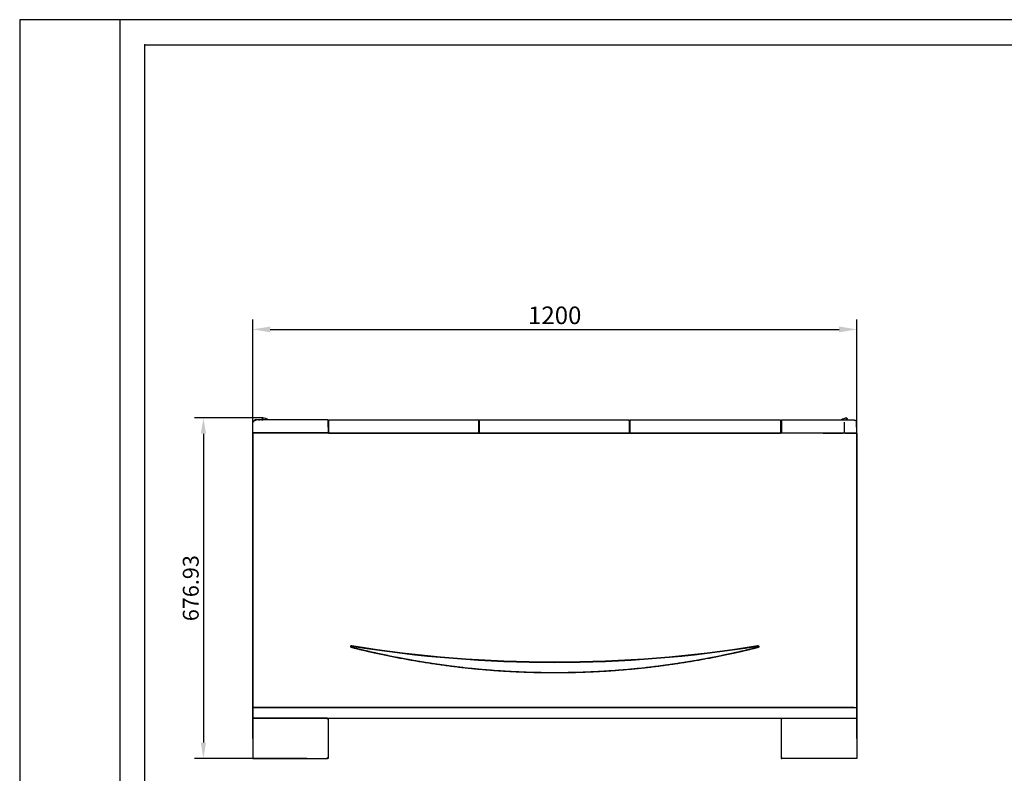
# Model space of a CAD drawing. Units: millimetres. Extents: x 2035 to 15162, y -1184 to 1784.
# Drawn here: x 6582 to 8538, y 286 to 1784 of the extents above; entities that cross this region are included whole.
import ezdxf

# ---------------------------------------------------------------- set-up
doc = ezdxf.new("R2010")
doc.units = ezdxf.units.MM
doc.layers.get('0').update_dxf_attribs({"linetype": 'CONTINUOUS'})
doc.layers.get('Defpoints').update_dxf_attribs({"linetype": 'CONTINUOUS'})
doc.layers.add('1', color=7, linetype='CONTINUOUS', true_color=0xffffff)
doc.styles.add('kanji', font='simplex.shx', dxfattribs={"bigfont": 'bigfont'})
doc.dimstyles.get("Standard").update_dxf_attribs({"dimtxt": 6, "dimasz": 6, "dimexe": 1, "dimexo": 1, "dimgap": 1, "dimtad": 1, "dimtoh": 1, "dimdec": 0, "dimzin": 0, "dimdsep": 46, "dimtxsty": 'Standard', "dimcen": 0.09, "dimadec": 0, "dimazin": 0, "dimtfac": 1, "dimtdec": 0, "dimtofl": 0, "dimtmove": 0, "dimatfit": 3, "dimfxl": 1, "dimtolj": 1, "dimtzin": 0, "dimarcsym": 0})

# ---------------------------------------------------------------- blocks, each defined once
blk = doc.blocks.new('*D54')
at = {"layer": '1', "color": 152, "linetype": 'Continuous', "lineweight": -2, "transparency": 16777216}
for p, q in [((7044.9, 355.6), (7044.9, 1188.5)), ((8244.9, 355.6), (8244.9, 1188.5))]:
    blk.add_line(p, q, dxfattribs=at)
at = {"layer": '1', "color": 27, "linetype": 'Continuous', "lineweight": -2, "transparency": 16777216}
blk.add_line((7079.9, 1168.5), (8209.9, 1168.5), dxfattribs=at)
at = {"layer": '1', "color": 27, "linetype": 'Continuous', "transparency": 16777216}
for points in [[(7079.9, 1174.3), (7079.9, 1162.6), (7044.9, 1168.5)], [(8209.9, 1174.3), (8209.9, 1162.6), (8244.9, 1168.5)]]:
    blk.add_solid(points, dxfattribs=at)
at = {"layer": 'Defpoints', "color": 0, "linetype": 'Continuous', "transparency": 16777216}
for p in [(8244.9, 1168.5), (7044.9, 355.6), (8244.9, 355.6)]:
    blk.add_point(p, dxfattribs=at)
at = {"layer": '1', "color": 23, "linetype": 'Continuous', "lineweight": -3, "transparency": 16777216, "insert": (7644.9, 1196.5), "char_height": 35, "attachment_point": 5, "style": 'kanji'}
blk.add_mtext('\\A1;\\C23;1200', dxfattribs=at)
blk = doc.blocks.new('*D57')
at = {"layer": '1', "color": 152, "linetype": 'Continuous', "lineweight": -2, "transparency": 16777216}
for p, q in [((7065.1, 992.5), (6929, 992.5)), ((7152.7, 315.6), (6929, 315.6))]:
    blk.add_line(p, q, dxfattribs=at)
at = {"layer": '1', "color": 27, "linetype": 'Continuous', "lineweight": -2, "transparency": 16777216}
blk.add_line((6947, 961), (6947, 347.1), dxfattribs=at)
at = {"layer": '1', "color": 27, "linetype": 'Continuous', "transparency": 16777216}
for points in [[(6941.7, 961), (6952.2, 961), (6947, 992.5)], [(6941.7, 347.1), (6952.2, 347.1), (6947, 315.6)]]:
    blk.add_solid(points, dxfattribs=at)
at = {"layer": 'Defpoints', "color": 0, "linetype": 'Continuous', "transparency": 16777216}
for p in [(7065.1, 992.5), (6947, 315.6), (7152.7, 315.6)]:
    blk.add_point(p, dxfattribs=at)
at = {"layer": '1', "color": 23, "linetype": 'Continuous', "lineweight": -3, "transparency": 16777216, "insert": (6921.8, 654.1), "char_height": 31.5, "attachment_point": 5, "rotation": 90, "style": 'kanji'}
blk.add_mtext('\\A1;676.93', dxfattribs=at)

msp = doc.modelspace()

# ---------------------------------------------------------------- linework, layer by layer
for p, q in [((10757.205, 1784.174), (6581.956, 1784.174)), ((6581.956, 1784.174), (6581.956, -1168.32)), ((6780.778, 1784.174), (6780.778, -1168.32)), ((6830.483, -1118.615), (6830.483, 1734.478)), ((6830.483, 1734.478), (10707.509, 1734.478))]:
    msp.add_line(p, q)
msp.add_point((6830.483, 1734.478))
msp.add_point((6830.483, 1734.478))
at = {"layer": '1', "linetype": 'Continuous'}
for p, q in [((7044.885, 962.596), (7045.451, 984.214)), ((7194.409, 988.596), (7111.885, 988.596)), ((7194.409, 988.596), (7194.447, 984.214)), ((7194.447, 984.214), (7194.635, 962.596)), ((7195.37, 984.078), (7195.182, 962.46)), ((7195.409, 988.46), (7195.37, 984.078)), ((7195.409, 988.46), (7494.455, 988.46)), ((7493.37, 984.078), (7493.182, 962.46)), ((7493.409, 988.46), (7493.37, 984.078)), ((7493.409, 988.46), (7792.455, 988.46)), ((7494.455, 988.46), (7494.493, 984.078)), ((7494.493, 984.078), (7494.682, 962.46)), ((7792.455, 988.46), (7792.493, 984.078)), ((7792.493, 984.078), (7792.682, 962.46)), ((7794.37, 984.078), (7794.182, 962.46)), ((7794.409, 988.46), (7794.37, 984.078)), ((7794.409, 988.46), (8093.455, 988.46)), ((8093.455, 988.46), (8093.493, 984.078)), ((8093.493, 984.078), (8093.682, 962.46)), ((8095.352, 983.921), (8095.164, 962.303)), ((8095.391, 988.303), (8095.352, 983.921)), ((8218.516, 988.303), (8095.391, 988.303)), ((8219.769, 983.911), (8219.925, 962.303)), ((8244.899, 962.878), (8244.348, 983.921)), ((7194.635, 962.596), (7111.885, 962.596)), ((7195.205, 965.096), (7194.614, 965.096)), ((7195.182, 962.46), (7494.682, 962.46)), ((7493.182, 962.46), (7792.682, 962.46)), ((7794.203, 964.96), (7792.66, 964.96)), ((7794.182, 962.46), (8093.682, 962.46)), ((8093.661, 964.803), (8095.185, 964.803)), ((8218.534, 962.303), (8095.164, 962.303)), ((8221.166, 962.303), (8218.534, 962.303)), ((7240.537, 538.206), (7239.562, 538.408)), ((8050.309, 538.409), (8049.329, 538.205)), ((7044.936, 416.596), (7044.936, 395.596)), ((7044.936, 416.596), (7044.936, 395.596)), ((8244.936, 416.596), (8244.936, 395.596)), ((8244.936, 416.596), (8244.936, 395.596)), ((7044.936, 395.596), (7044.936, 315.596)), ((7044.936, 395.596), (7111.936, 395.596)), ((7044.936, 395.596), (7111.936, 395.596)), ((7193.521, 395.596), (7111.936, 395.596)), ((7193.521, 393.596), (7193.521, 395.596)), ((7194.936, 393.596), (7193.521, 393.596)), ((7194.936, 395.596), (7194.936, 393.596)), ((7194.936, 393.596), (7194.936, 317.596)), ((8094.936, 395.596), (8094.936, 393.596)), ((8094.936, 393.596), (8094.936, 317.596)), ((8094.936, 393.596), (8096.35, 393.596)), ((8096.35, 393.596), (8096.35, 395.596)), ((8096.35, 395.596), (8177.936, 395.596)), ((8244.936, 395.596), (8244.936, 315.596)), ((7044.936, 315.596), (7111.936, 315.596)), ((7111.936, 315.596), (7193.521, 315.596)), ((7193.521, 317.596), (7194.936, 317.596)), ((7193.521, 315.596), (7193.521, 317.596)), ((7194.936, 315.596), (7193.521, 315.596)), ((7194.936, 317.596), (7194.936, 315.596)), ((8094.936, 317.596), (8094.936, 315.596)), ((8096.35, 317.596), (8094.936, 317.596)), ((8094.936, 315.596), (8096.35, 315.596)), ((8096.35, 315.596), (8096.35, 317.596)), ((8177.936, 315.596), (8096.35, 315.596)), ((8244.936, 315.596), (8177.936, 315.596))]:
    msp.add_line(p, q, dxfattribs=at)
for centre, radius, start, end in [((7064.99, 987.596), 1, 90.000349, 179.500003), ((7063.385, 971.221), 21.375, 54.37712, 85.411254), ((8226.414, 970.928), 21.375, 94.591675, 125.62288), ((7644.936, 3033.277), 2526.681, 260.816377, 279.183623), ((7644.936, 3033.277), 2525.681, 260.816377, 279.183623)]:
    msp.add_arc(centre, radius, start, end, dxfattribs=at)
at = {"layer": '1', "linetype": 'Continuous', "extrusion": (0, 0, -1)}
msp.add_arc((-8239.849, 983.803), 4.5, 90, 178.500043, dxfattribs=at)
at = {"layer": '1', "linetype": 'Continuous'}
for points, degree, knots in [([(7049.34, 988.299), (7048.908, 988.128), (7048.126, 987.681), (7047.187, 986.666), (7046.611, 985.449), (7046.474, 984.603), (7046.46, 984.176)], 3, [0, 0, 0, 0, 0.25531276, 0.51463662, 0.76615029, 1, 1, 1, 1]), ([(7064.025, 991.539), (7064.025, 991.539), (7064.025, 991.538), (7064.024, 991.53), (7064.024, 991.497), (7064.024, 991.444), (7064.023, 991.372), (7064.022, 991.279), (7064.021, 991.158), (7064.02, 990.998), (7064.018, 990.783), (7064.016, 990.501), (7064.012, 990.144), (7064.008, 989.697), (7064.004, 989.145), (7063.998, 988.465), (7063.993, 987.911), (7063.99, 987.605)], 3, [0, 0, 0, 0, 0.00806386, 0.07891644, 0.14976902, 0.2206216, 0.29147418, 0.36232677, 0.43317935, 0.50403193, 0.57488451, 0.64573709, 0.71658967, 0.78744226, 0.85829484, 0.92914742, 1, 1, 1, 1]), ([(7064.025, 991.53), (7064.026, 991.668), (7064.066, 991.866), (7064.202, 992.112), (7064.297, 992.22), (7064.352, 992.27)], 3, [0, 0, 0, 0, 0.47634865, 0.73509614, 1, 1, 1, 1]), ([(7065.12, 992.526), (7064.982, 992.537), (7064.782, 992.517), (7064.524, 992.405), (7064.408, 992.32), (7064.352, 992.27)], 3, [0, 0, 0, 0, 0.47602056, 0.73483128, 1, 1, 1, 1]), ([(7065.105, 992.527), (7065.105, 992.527), (7065.105, 992.525), (7065.104, 992.432), (7065.1, 992.053), (7065.097, 991.46), (7065.084, 990.731), (7065.096, 989.936), (7065.067, 989.228), (7065.043, 988.81), (7065.03, 988.595)], 3, [0, 0, 0, 0, 0.00411504, 0.18110118, 0.37027834, 0.51203973, 0.68284415, 0.83119874, 0.9130293, 1, 1, 1, 1]), ([(8225.447, 991.978), (8225.391, 992.028), (8225.275, 992.112), (8225.017, 992.224), (8224.817, 992.244), (8224.679, 992.233)], 3, [0, 0, 0, 0, 0.26516872, 0.52397944, 1, 1, 1, 1]), ([(8224.769, 988.302), (8224.749, 988.598), (8224.711, 989.164), (8224.717, 989.865), (8224.709, 990.431), (8224.704, 991.109), (8224.698, 991.736), (8224.695, 992.091), (8224.694, 992.215), (8224.694, 992.234), (8224.694, 992.234)], 3, [0, 0, 0, 0, 0.12052215, 0.23042476, 0.32960582, 0.41960818, 0.6409919, 0.82756826, 0.91593419, 1, 1, 1, 1]), ([(8225.447, 991.978), (8225.502, 991.927), (8225.597, 991.819), (8225.733, 991.573), (8225.773, 991.375), (8225.775, 991.237)], 3, [0, 0, 0, 0, 0.26490386, 0.52365135, 1, 1, 1, 1]), ([(8225.809, 987.312), (8225.806, 987.634), (8225.801, 988.214), (8225.795, 988.92), (8225.79, 989.478), (8225.786, 989.92), (8225.783, 990.269), (8225.781, 990.539), (8225.779, 990.744), (8225.778, 990.894), (8225.777, 991.008), (8225.776, 991.096), (8225.775, 991.164), (8225.775, 991.213), (8225.775, 991.241), (8225.774, 991.249), (8225.775, 991.238), (8225.775, 991.222), (8225.775, 991.213)], 3, [0, 0, 0, 0, 0.06377535, 0.12755071, 0.19132606, 0.25510141, 0.31887677, 0.38265212, 0.44642747, 0.51020283, 0.57397818, 0.63775353, 0.70152889, 0.76530424, 0.82907959, 0.89285495, 0.9566303, 1, 1, 1, 1]), ([(7111.885, 962.596), (7107.01, 962.596), (7097.657, 962.596), (7084.923, 962.596), (7073.608, 962.596), (7063.855, 962.596), (7055.834, 962.596), (7049.747, 962.596), (7045.84, 962.596), (7044.887, 962.596), (7044.885, 962.596)], 3, [0, 0, 0, 0, 0.12502339, 0.25004679, 0.37507018, 0.50009357, 0.62511697, 0.75014036, 0.87516375, 1, 1, 1, 1]), ([(7045.107, 962.459), (7045.081, 962.434), (7045.035, 962.381), (7044.985, 962.289), (7044.957, 962.193), (7044.951, 962.128), (7044.951, 962.096)], 3, [0, 0, 0, 0, 0.26252923, 0.51996848, 0.76712311, 1, 1, 1, 1]), ([(7111.936, 962.096), (7107.061, 962.096), (7097.707, 962.096), (7084.973, 962.096), (7073.658, 962.096), (7063.906, 962.096), (7055.884, 962.096), (7049.797, 962.096), (7046.159, 962.096), (7045.152, 962.096), (7044.997, 962.096)], 3, [0, 0, 0, 0, 0.12833691, 0.25667382, 0.38501073, 0.51334763, 0.64168454, 0.77002145, 0.89835836, 1, 1, 1, 1]), ([(7065.024, 962.596), (7069.945, 962.596), (7076.187, 962.596), (7081.434, 962.596), (7087.908, 962.596), (7098.793, 962.596), (7111.936, 962.596)], 2, [0, 0, 0, 0.25, 0.25, 0.5, 0.5, 1, 1, 1]), ([(8177.936, 962.096), (8179.596, 962.096), (8183.447, 962.096), (8189.721, 962.096), (8197.002, 962.096), (8205.015, 962.096), (8212.085, 962.096), (8216.408, 962.096), (8217.894, 962.096)], 3, [0, 0, 0, 0, 0.12234566, 0.28381581, 0.46264636, 0.66098282, 0.88143093, 1, 1, 1, 1]), ([(8243.502, 962.303), (8243.113, 962.303), (8242.084, 962.303), (8239.81, 962.303), (8236.553, 962.303), (8233.005, 962.303), (8229.602, 962.303), (8227.217, 962.303), (8225.141, 962.303), (8223.496, 962.303), (8222.153, 962.303), (8221.36, 962.303), (8221.166, 962.303)], 3, [0, 0, 0, 0, 0.15034161, 0.32623896, 0.50213631, 0.67803366, 0.76598233, 0.85393101, 0.89790535, 0.94187969, 0.98585402, 1, 1, 1, 1]), ([(8221.998, 962.096), (8222.201, 962.096), (8225.314, 962.096), (8230.728, 962.096), (8236.813, 962.096), (8240.793, 962.096), (8243.141, 962.096), (8244.381, 962.096), (8244.769, 962.096), (8244.866, 962.096), (8244.874, 962.096)], 3, [0, 0, 0, 0, 0.01469908, 0.22556249, 0.41449929, 0.58379682, 0.73334302, 0.86659963, 0.98626518, 1, 1, 1, 1]), ([(8224.518, 962.596), (8227.722, 962.596), (8230.475, 962.596), (8233.322, 962.596), (8237.794, 962.596), (8239.493, 962.596), (8241.155, 962.596), (8242.228, 962.596)], 2, [0, 0, 0, 0.25, 0.25, 0.5, 0.75, 0.75, 1, 1, 1]), ([(8244.921, 962.096), (8244.921, 962.128), (8244.915, 962.192), (8244.887, 962.287), (8244.838, 962.378), (8244.793, 962.431), (8244.768, 962.456)], 3, [0, 0, 0, 0, 0.23292325, 0.48002357, 0.73740588, 1, 1, 1, 1]), ([(7241.274, 537.027), (7266.879, 530.528), (7292.68, 524.856), (7318.24, 519.238), (7343.967, 514.437), (7369.441, 509.683), (7395.053, 505.736), (7420.403, 501.83), (7445.863, 498.718), (7495.972, 492.593), (7546.364, 489.56), (7595.605, 486.596), (7694.266, 486.596), (7743.508, 489.56), (7793.898, 492.593), (7844.008, 498.718), (7869.468, 501.83), (7894.818, 505.736), (7920.43, 509.683), (7945.905, 514.437), (7971.631, 519.237), (7997.191, 524.856), (8022.991, 530.527), (8048.597, 537.027)], 2, [0, 0, 0, 0.0625, 0.0625, 0.125, 0.125, 0.1875, 0.1875, 0.25, 0.25, 0.375, 0.375, 0.5, 0.625, 0.625, 0.75, 0.75, 0.8125, 0.8125, 0.875, 0.875, 0.9375, 0.9375, 1, 1, 1]), ([(8048.191, 538.983), (8048.694, 539.065), (8049.227, 538.697), (8049.433, 537.701), (8049.09, 537.152), (8048.597, 537.027)], 3, [0, 0, 0, 0, 0.5, 0.5, 1, 1, 1, 1]), ([(7044.951, 417.096), (7044.951, 417.065), (7044.957, 417.001), (7044.985, 416.905), (7045.033, 416.814), (7045.078, 416.761), (7045.104, 416.736)], 3, [0, 0, 0, 0, 0.23292336, 0.48002371, 0.73740598, 1, 1, 1, 1]), ([(7111.936, 417.096), (7110.219, 417.096), (7106.255, 417.096), (7099.793, 417.096), (7092.276, 417.096), (7083.94, 417.096), (7074.863, 417.096), (7065.828, 417.096), (7058.039, 417.096), (7052.393, 417.096), (7048.77, 417.096), (7046.63, 417.096), (7045.482, 417.096), (7045.105, 417.096), (7045.007, 417.096), (7044.996, 417.096)], 3, [0, 0, 0, 0, 0.05598748, 0.12930966, 0.21091795, 0.30215671, 0.40476513, 0.51727551, 0.62282737, 0.71548067, 0.79686866, 0.86897174, 0.93329367, 0.99111942, 1, 1, 1, 1]), ([(7046.975, 417.096), (7047.087, 417.096), (7047.372, 417.096), (7047.691, 417.096), (7047.89, 417.096)], 3, [0, 0, 0, 0, 0.41401316, 1, 1, 1, 1]), ([(7047.577, 416.596), (7047.954, 416.596), (7049.262, 416.596), (7052.393, 416.596), (7058.039, 416.596), (7065.828, 416.596), (7074.863, 416.596), (7083.94, 416.596), (7092.276, 416.596), (7099.793, 416.596), (7106.255, 416.596), (7110.219, 416.596), (7111.936, 416.596)], 3, [0, 0, 0, 0, 0.04634863, 0.14374958, 0.25463227, 0.38095131, 0.51559794, 0.63839441, 0.74758426, 0.84524885, 0.93299707, 1, 1, 1, 1]), ([(7065.29, 416.596), (7062.097, 416.596), (7059.354, 416.596), (7056.508, 416.596), (7054.298, 416.596), (7052.056, 416.596), (7050.369, 416.596), (7048.713, 416.596), (7047.642, 416.596)], 2, [0, 0, 0, 0.25, 0.25, 0.5, 0.5, 0.75, 0.75, 1, 1, 1]), ([(7048.663, 416.596), (7048.723, 416.596), (7049.757, 416.596), (7052.393, 416.596), (7058.039, 416.596), (7065.828, 416.596), (7074.863, 416.596), (7083.94, 416.596), (7092.276, 416.596), (7099.793, 416.596), (7106.255, 416.596), (7110.219, 416.596), (7111.936, 416.596)], 3, [0, 0, 0, 0, 0.00632392, 0.10781279, 0.22334922, 0.35496986, 0.49526761, 0.62321784, 0.73699038, 0.83875395, 0.93018496, 1, 1, 1, 1]), ([(7111.936, 416.596), (7098.943, 416.596), (7088.136, 416.596), (7081.456, 416.596), (7076.096, 416.596), (7070.079, 416.596), (7065.29, 416.596)], 2, [0, 0, 0, 0.5, 0.5, 0.75, 0.75, 1, 1, 1]), ([(8177.936, 417.096), (8182.811, 417.096), (8192.164, 417.096), (8204.898, 417.096), (8216.213, 417.096), (8225.966, 417.096), (8233.987, 417.096), (8240.074, 417.096), (8243.712, 417.096), (8244.72, 417.096), (8244.874, 417.096)], 3, [0, 0, 0, 0, 0.12833755, 0.2566751, 0.38501265, 0.5133502, 0.64168774, 0.77002529, 0.89836284, 1, 1, 1, 1]), ([(8177.936, 416.596), (8182.811, 416.596), (8192.164, 416.596), (8204.898, 416.596), (8216.213, 416.596), (8225.966, 416.596), (8233.987, 416.596), (8240.074, 416.596), (8242.689, 416.596), (8243.581, 416.596), (8243.587, 416.596)], 3, [0, 0, 0, 0, 0.14272487, 0.28544973, 0.4281746, 0.57089947, 0.71362433, 0.8563492, 0.99907406, 1, 1, 1, 1]), ([(8224.848, 416.596), (8219.927, 416.596), (8213.685, 416.596), (8208.438, 416.596), (8201.964, 416.596), (8191.079, 416.596), (8177.936, 416.596)], 2, [0, 0, 0, 0.25, 0.25, 0.5, 0.5, 1, 1, 1]), ([(8177.936, 416.596), (8182.811, 416.596), (8192.164, 416.596), (8204.898, 416.596), (8216.213, 416.596), (8225.966, 416.596), (8233.987, 416.596), (8240.074, 416.596), (8242.689, 416.596), (8243.581, 416.596), (8243.587, 416.596)], 3, [0, 0, 0, 0, 0.14272487, 0.28544973, 0.4281746, 0.57089947, 0.71362433, 0.8563492, 0.99907406, 1, 1, 1, 1]), ([(8239.221, 416.596), (8237.994, 416.596), (8234.896, 416.596), (8231.267, 416.596), (8229.174, 416.596), (8227.131, 416.596), (8224.846, 416.596)], 2, [0, 0, 0, 0.25, 0.5, 0.75, 0.75, 1, 1, 1]), ([(8244.764, 416.733), (8244.791, 416.758), (8244.836, 416.811), (8244.886, 416.903), (8244.915, 417), (8244.921, 417.064), (8244.921, 417.096)], 3, [0, 0, 0, 0, 0.26252916, 0.51996836, 0.76712302, 1, 1, 1, 1]), ([(7111.936, 395.596), (7108.193, 395.596), (7100.247, 395.596), (7088.621, 395.596), (7078.881, 395.596), (7071.437, 395.596), (7066.067, 395.596), (7061.15, 395.596), (7056.776, 395.596), (7052.81, 395.596), (7049.735, 395.596), (7047.508, 395.596), (7046.007, 395.596), (7045.118, 395.596), (7044.936, 395.596), (7044.936, 395.596)], 3, [0, 0, 0, 0, 0.11777469, 0.25007386, 0.36784855, 0.43241939, 0.50014773, 0.55698269, 0.61792241, 0.68249325, 0.75022159, 0.80705656, 0.86799627, 0.93256711, 1, 1, 1, 1]), ([(8177.936, 395.596), (8182.811, 395.596), (8192.164, 395.596), (8204.898, 395.596), (8216.213, 395.596), (8225.966, 395.596), (8233.987, 395.596), (8240.074, 395.596), (8243.981, 395.596), (8244.934, 395.596), (8244.936, 395.596)], 3, [0, 0, 0, 0, 0.12502339, 0.25004679, 0.37507018, 0.50009358, 0.62511697, 0.75014037, 0.87516376, 1, 1, 1, 1]), ([(8177.936, 395.596), (8181.678, 395.596), (8189.624, 395.596), (8201.25, 395.596), (8210.99, 395.596), (8218.434, 395.596), (8223.804, 395.596), (8228.722, 395.596), (8233.096, 395.596), (8237.062, 395.596), (8240.136, 395.596), (8242.363, 395.596), (8243.864, 395.596), (8244.753, 395.596), (8244.935, 395.596), (8244.936, 395.596)], 3, [0, 0, 0, 0, 0.11777518, 0.2500749, 0.36785008, 0.43242119, 0.5001498, 0.55698501, 0.61792498, 0.68249609, 0.75022471, 0.80705991, 0.86799988, 0.93257099, 1, 1, 1, 1]), ([(8177.936, 395.596), (8182.811, 395.596), (8192.164, 395.596), (8204.898, 395.596), (8216.213, 395.596), (8225.966, 395.596), (8233.987, 395.596), (8240.074, 395.596), (8243.981, 395.596), (8244.934, 395.596), (8244.936, 395.596)], 3, [0, 0, 0, 0, 0.12502339, 0.25004679, 0.37507018, 0.50009358, 0.62511697, 0.75014037, 0.87516376, 1, 1, 1, 1])]:
    msp.add_open_spline(points, degree=degree, knots=knots, dxfattribs=at)
for points, degree in [([(7048.891, 988.433), (7048.967, 988.26), (7052.036, 987.9)], 2), ([(7111.885, 988.596), (7107.207, 988.596), (7098.346, 988.596), (7086.486, 988.596), (7076.226, 988.596), (7067.708, 988.596), (7061.16, 988.596), (7056.401, 988.596), (7052.813, 988.596), (7050.474, 988.596), (7049.95, 988.596), (7049.95, 988.596)], 3), ([(7059.116, 988.299), (7052.752, 988.579), (7051.596, 988.578)], 2), ([(8239.849, 988.303), (8239.849, 988.303), (8239.617, 988.303), (8238.594, 988.303), (8236.924, 988.303), (8234.666, 988.303), (8231.911, 988.303), (8228.775, 988.303), (8225.412, 988.303), (8221.949, 988.303), (8219.651, 988.303), (8218.516, 988.303)], 3), ([(7044.936, 962.096), (7044.936, 417.096)], 1), ([(7045.264, 962.566), (7045.059, 962.487), (7045.034, 962.286)], 2), ([(7111.936, 962.596), (7129.936, 962.596)], 1), ([(7129.936, 962.596), (8159.936, 962.596)], 1), ([(8159.936, 962.596), (8177.936, 962.596)], 1), ([(8221.969, 962.596), (8223.284, 962.596), (8224.518, 962.596)], 2), ([(8244.936, 962.096), (8244.936, 417.096)], 1), ([(7241.028, 536.058), (7240.842, 536.105), (7240.497, 536.267), (7240.187, 536.493), (7239.926, 536.773), (7239.723, 537.097), (7239.586, 537.455), (7239.518, 537.831), (7239.523, 538.214), (7239.601, 538.589), (7239.748, 538.942), (7239.96, 539.261), (7240.228, 539.535), (7240.543, 539.752), (7240.894, 539.905), (7241.267, 539.989), (7241.65, 540.001), (7241.84, 539.971)], 2), ([(7241.68, 538.983), (7241.489, 539.014), (7241.113, 538.93), (7240.794, 538.711), (7240.581, 538.389), (7240.502, 538.011), (7240.57, 537.63), (7240.775, 537.303), (7241.086, 537.075), (7241.274, 537.027)], 2), ([(8048.843, 536.058), (7999.383, 523.503), (7899.095, 504.586), (7797.825, 491.934), (7695.965, 485.596), (7593.908, 485.596), (7492.047, 491.934), (7390.778, 504.586), (7290.489, 523.503), (7241.028, 536.058)], 2), ([(8048.032, 539.971), (8048.221, 540.001), (8048.603, 539.989), (8048.976, 539.906), (8049.327, 539.752), (8049.643, 539.535), (8049.911, 539.262), (8050.123, 538.943), (8050.27, 538.59), (8050.348, 538.215), (8050.353, 537.833), (8050.286, 537.456), (8050.148, 537.098), (8049.946, 536.774), (8049.685, 536.494), (8049.376, 536.268), (8049.029, 536.105), (8048.843, 536.058)], 2), ([(7046.239, 416.596), (7046.358, 416.596), (7046.487, 416.596), (7046.625, 416.596)], 3), ([(7046.349, 416.596), (7046.458, 416.596), (7046.574, 416.596), (7046.697, 416.596)], 3), ([(7111.936, 417.096), (7111.936, 416.835), (7111.936, 416.597), (7111.936, 416.596)], 3), ([(7111.936, 416.596), (7129.936, 416.596)], 1), ([(7129.936, 416.596), (7111.936, 416.596)], 1), ([(7111.936, 416.596), (7129.936, 416.596)], 1), ([(7129.936, 416.596), (8159.936, 416.596)], 1), ([(8159.936, 416.596), (7129.936, 416.596)], 1), ([(7129.936, 416.596), (8159.936, 416.596)], 1), ([(8159.936, 416.596), (8177.936, 416.596)], 1), ([(8177.936, 416.596), (8159.936, 416.596)], 1), ([(8159.936, 416.596), (8177.936, 416.596)], 1), ([(8244.608, 416.627), (8244.812, 416.705), (8244.837, 416.906)], 2), ([(7111.936, 395.596), (7129.936, 395.596)], 1), ([(7111.936, 395.596), (7129.936, 395.596)], 1), ([(7129.936, 395.596), (8159.936, 395.596)], 1), ([(7129.936, 395.596), (8159.936, 395.596)], 1), ([(8159.936, 395.596), (8177.936, 395.596)], 1), ([(8159.936, 395.596), (8177.936, 395.596)], 1)]:
    msp.add_open_spline(points, degree=degree, dxfattribs=at)
for points, weights in [([(7111.936, 962.096), (7111.936, 962.389), (7111.936, 962.596), (7111.936, 962.596)], [1.17157579398, 0.942808068254, 0.942808068672, 1.17157579524]), ([(8177.936, 962.596), (8177.936, 962.595), (8177.936, 962.388), (8177.936, 962.096)], [1.16937636904, 0.942810517508, 0.943543574486, 1.17157553998]), ([(8177.936, 417.096), (8177.936, 416.804), (8177.936, 416.597), (8177.936, 416.596)], [1.17157474988, 0.943565925432, 0.942810925028, 1.16930974867])]:
    msp.add_rational_spline(points, weights, degree=3, dxfattribs=at)

# ---------------------------------------------------------------- dimensions: what is measured, and where the dimension line sits
at = {"layer": '1', "linetype": 'Continuous', "lineweight": -3}
dim = msp.add_linear_dim(base=(8244.936, 1168.478), p1=(7044.936, 355.596), p2=(8244.936, 355.596), text='\\C23;1200', dimstyle='Standard', override={"dimtxt": 35, "dimasz": 35, "dimexe": 20, "dimexo": 0, "dimgap": 10.5, "dimtad": 1, "dimtih": 0, "dimdec": 0, "dimzin": 8, "dimtxsty": 'kanji', "dimsah": 1, "dimclrd": 27, "dimclre": 152, "dimclrt": 23, "dimtm": -0.005, "dimtdec": 2, "dimtofl": 1, "dimtmove": 0}, dxfattribs=at)
dim.commit()
dim.dimension.update_dxf_attribs({"geometry": '*D54', "text_midpoint": (7644.936, 1168.478), "dimtype": 160})
dim = msp.add_linear_dim(base=(6946.979, 315.596), p1=(7065.096, 992.528), p2=(7152.729, 315.596), angle=90, dimstyle='Standard', override={"dimtxt": 31.5, "dimasz": 31.5, "dimexe": 18, "dimexo": 0, "dimgap": 9.45, "dimdec": 2, "dimzin": 8, "dimtxsty": 'kanji', "dimsah": 1, "dimclrd": 27, "dimclre": 152, "dimclrt": 23, "dimtm": -0.005, "dimtdec": 2, "dimtofl": 1}, dxfattribs=at)
dim.commit()
dim.dimension.update_dxf_attribs({"geometry": '*D57', "text_midpoint": (6921.779, 654.062)})

doc.saveas('drawing.dxf')
